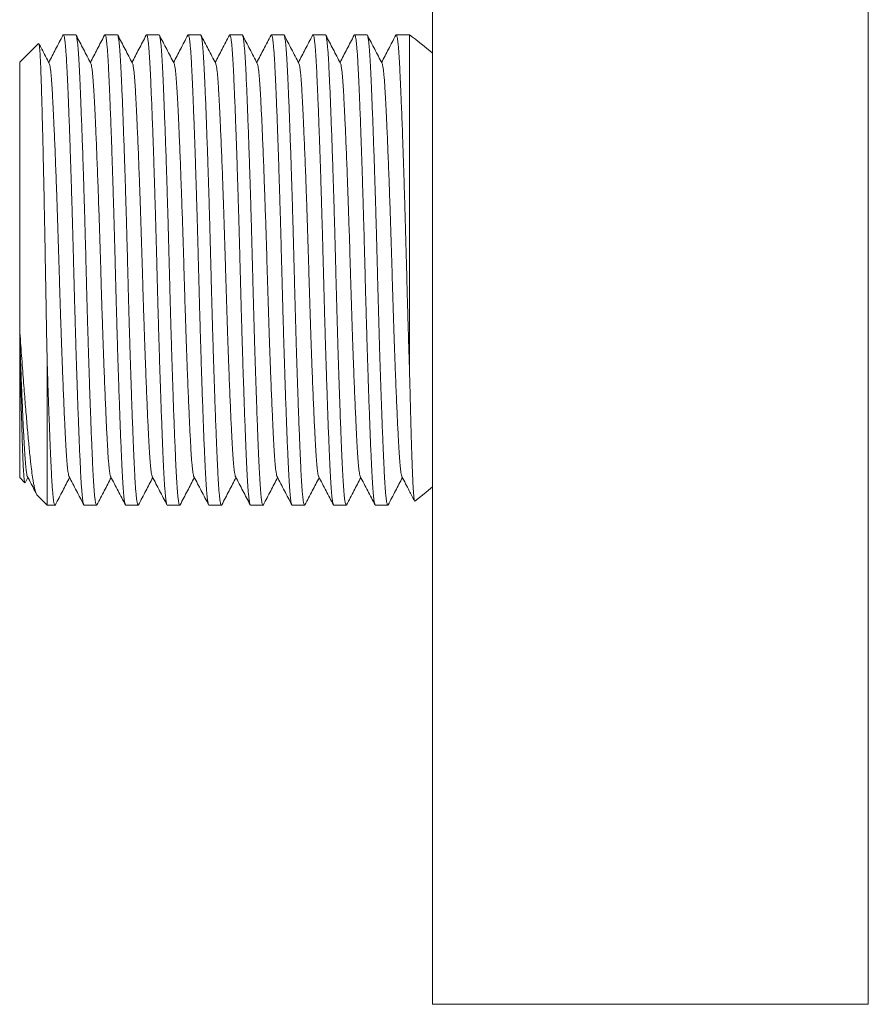
# Model space of a CAD drawing. Units: millimetres. Extents: x -255 to 588, y -273 to 501.
# Drawn here: x 350 to 387, y 65 to 108 of the extents above; entities that cross this region are included whole.
import ezdxf

# ---------------------------------------------------------------- set-up
doc = ezdxf.new("R2010")
doc.units = ezdxf.units.MM

msp = doc.modelspace()

# ---------------------------------------------------------------- linework, layer by layer
at = {"color": 7, "linetype": 'Continuous', "lineweight": 18}
for p, q in [((368.303, 65.157), (368.303, 129.157)), ((352.748, 107.407), (352.208, 107.407)), ((354.562, 107.407), (354.022, 107.407)), ((356.376, 107.407), (355.836, 107.407)), ((358.19, 107.407), (357.65, 107.407)), ((360.004, 107.407), (359.464, 107.407)), ((361.818, 107.407), (361.278, 107.407)), ((363.632, 107.407), (363.092, 107.407)), ((365.446, 107.407), (364.906, 107.407)), ((367.303, 107.407), (366.72, 107.407)), ((367.303, 107.407), (367.303, 92.663)), ((351.128, 107.032), (350.303, 106.207)), ((350.303, 106.207), (350.303, 94.581)), ((350.303, 94.581), (350.303, 94.232)), ((350.303, 94.232), (350.303, 93.875)), ((350.303, 93.875), (350.303, 88.107)), ((351.503, 93.102), (351.503, 86.907)), ((350.303, 88.107), (350.529, 87.881)), ((350.546, 87.885), (350.664, 88.112)), ((351.079, 87.331), (351.503, 86.907)), ((351.503, 86.907), (351.841, 86.907)), ((353.115, 86.907), (353.655, 86.907)), ((354.929, 86.907), (355.469, 86.907)), ((356.743, 86.907), (357.283, 86.907)), ((358.557, 86.907), (359.097, 86.907)), ((360.371, 86.907), (360.911, 86.907)), ((362.185, 86.907), (362.725, 86.907)), ((363.999, 86.907), (364.539, 86.907)), ((365.813, 86.907), (366.353, 86.907)), ((368.303, 65.157), (387.303, 65.157))]:
    msp.add_line(p, q, dxfattribs=at)
at = {"color": 8, "linetype": 'Continuous', "lineweight": 18}
msp.add_line((387.303, 65.157), (387.303, 129.157), dxfattribs=at)
at = {"color": 7, "linetype": 'Continuous', "lineweight": 18, "flags": 128}
msp.add_lwpolyline([(367.536, 87.085), (367.932, 87.398), (368.303, 87.703)], dxfattribs=at)
at = {"color": 7, "linetype": 'Continuous', "lineweight": 18}
msp.add_arc((352.089, 87.285), 25.226, 50.002, 52.9064, dxfattribs=at)
for points, knots in [([(352.191, 107.39), (352.084, 107.186), (351.878, 106.79), (351.671, 106.394), (351.571, 106.202)], [0, 0, 0, 0, 0.5156672, 1, 1, 1, 1]), ([(352.191, 107.386), (352.196, 107.396), (352.21, 107.417), (352.23, 107.386), (352.253, 107.302), (352.275, 107.16), (352.296, 106.965), (352.317, 106.72), (352.337, 106.433), (352.355, 106.112), (352.373, 105.758), (352.391, 105.362), (352.41, 104.923), (352.431, 104.432), (352.452, 103.889), (352.475, 103.294), (352.497, 102.662), (352.52, 101.998), (352.542, 101.308), (352.564, 100.611), (352.585, 99.915), (352.605, 99.224), (352.625, 98.532), (352.643, 97.843), (352.662, 97.143), (352.68, 96.429), (352.7, 95.697), (352.721, 94.963), (352.742, 94.232), (352.764, 93.511), (352.786, 92.819), (352.808, 92.161), (352.829, 91.541), (352.85, 90.95), (352.871, 90.392), (352.892, 89.861), (352.913, 89.362), (352.933, 88.901), (352.953, 88.488), (352.971, 88.121), (352.991, 87.798), (353.011, 87.524), (353.031, 87.3), (353.051, 87.126), (353.072, 87.001), (353.093, 86.921), (353.108, 86.912), (353.115, 86.907)], [0, 0, 0, 0, 0.017598, 0.041048, 0.064433, 0.087687, 0.110748, 0.133557, 0.156057, 0.176945, 0.197701, 0.218777, 0.240148, 0.26177, 0.284921, 0.308239, 0.33166, 0.355118, 0.378549, 0.401885, 0.423746, 0.445414, 0.466842, 0.487984, 0.508799, 0.530885, 0.553337, 0.576105, 0.599133, 0.622364, 0.645734, 0.667839, 0.689956, 0.712029, 0.734004, 0.755828, 0.778752, 0.801391, 0.823692, 0.845683, 0.867932, 0.890526, 0.912098, 0.933883, 0.955831, 0.977888, 1, 1, 1, 1]), ([(353.672, 86.927), (353.666, 86.918), (353.653, 86.896), (353.632, 86.927), (353.61, 87.012), (353.588, 87.154), (353.566, 87.348), (353.545, 87.594), (353.526, 87.88), (353.507, 88.202), (353.49, 88.556), (353.471, 88.951), (353.452, 89.39), (353.432, 89.881), (353.41, 90.425), (353.388, 91.019), (353.366, 91.651), (353.343, 92.315), (353.32, 93.005), (353.298, 93.702), (353.277, 94.399), (353.257, 95.089), (353.238, 95.781), (353.219, 96.471), (353.201, 97.171), (353.183, 97.885), (353.163, 98.616), (353.142, 99.351), (353.121, 100.082), (353.099, 100.803), (353.077, 101.494), (353.055, 102.152), (353.033, 102.772), (353.012, 103.363), (352.991, 103.921), (352.97, 104.452), (352.949, 104.951), (352.929, 105.413), (352.91, 105.826), (352.891, 106.193), (352.872, 106.516), (352.852, 106.789), (352.832, 107.013), (352.811, 107.187), (352.79, 107.313), (352.769, 107.392), (352.755, 107.402), (352.748, 107.407)], [0, 0, 0, 0, 0.017804, 0.04125, 0.06463, 0.087879, 0.110935, 0.133739, 0.156235, 0.177118, 0.19787, 0.218941, 0.240308, 0.261925, 0.285071, 0.308384, 0.3318, 0.355254, 0.378679, 0.402011, 0.423867, 0.445531, 0.466954, 0.488092, 0.508902, 0.530984, 0.553431, 0.576194, 0.599218, 0.622443, 0.645808, 0.667909, 0.690021, 0.71209, 0.73406, 0.755879, 0.778798, 0.801433, 0.823729, 0.845716, 0.86796, 0.890549, 0.912117, 0.933897, 0.95584, 0.977892, 1, 1, 1, 1]), ([(353.404, 106.164), (353.298, 106.369), (353.085, 106.777), (352.872, 107.186), (352.765, 107.39)], [0, 0, 0, 0, 0.499957, 1, 1, 1, 1]), ([(354.005, 107.39), (353.898, 107.186), (353.692, 106.79), (353.485, 106.394), (353.385, 106.202)], [0, 0, 0, 0, 0.5156672, 1, 1, 1, 1]), ([(354.005, 107.386), (354.01, 107.396), (354.024, 107.417), (354.044, 107.386), (354.067, 107.302), (354.089, 107.16), (354.11, 106.965), (354.131, 106.72), (354.151, 106.433), (354.169, 106.112), (354.187, 105.758), (354.205, 105.362), (354.224, 104.923), (354.245, 104.432), (354.266, 103.889), (354.289, 103.294), (354.311, 102.662), (354.334, 101.998), (354.356, 101.308), (354.378, 100.611), (354.399, 99.915), (354.419, 99.224), (354.439, 98.532), (354.457, 97.843), (354.476, 97.143), (354.494, 96.429), (354.514, 95.697), (354.535, 94.963), (354.556, 94.232), (354.578, 93.511), (354.6, 92.819), (354.622, 92.161), (354.643, 91.541), (354.664, 90.95), (354.685, 90.392), (354.706, 89.861), (354.727, 89.362), (354.747, 88.901), (354.767, 88.488), (354.785, 88.121), (354.805, 87.798), (354.825, 87.524), (354.845, 87.3), (354.865, 87.126), (354.886, 87.001), (354.907, 86.921), (354.922, 86.912), (354.929, 86.907)], [0, 0, 0, 0, 0.017598, 0.041048, 0.064433, 0.087687, 0.110748, 0.133557, 0.156057, 0.176945, 0.197701, 0.218777, 0.240148, 0.26177, 0.284921, 0.308239, 0.33166, 0.355118, 0.378549, 0.401885, 0.423746, 0.445414, 0.466842, 0.487984, 0.508799, 0.530885, 0.553337, 0.576105, 0.599133, 0.622364, 0.645734, 0.667839, 0.689956, 0.712029, 0.734004, 0.755828, 0.778752, 0.801391, 0.823692, 0.845683, 0.867932, 0.890526, 0.912098, 0.933883, 0.955831, 0.977888, 1, 1, 1, 1]), ([(355.486, 86.927), (355.48, 86.918), (355.467, 86.896), (355.446, 86.927), (355.424, 87.012), (355.402, 87.154), (355.38, 87.348), (355.359, 87.594), (355.34, 87.88), (355.321, 88.202), (355.304, 88.556), (355.285, 88.951), (355.266, 89.39), (355.246, 89.881), (355.224, 90.425), (355.202, 91.019), (355.18, 91.651), (355.157, 92.315), (355.134, 93.005), (355.112, 93.702), (355.091, 94.399), (355.071, 95.089), (355.052, 95.781), (355.033, 96.471), (355.015, 97.171), (354.997, 97.885), (354.977, 98.616), (354.956, 99.351), (354.935, 100.082), (354.913, 100.803), (354.891, 101.494), (354.869, 102.152), (354.847, 102.772), (354.826, 103.363), (354.805, 103.921), (354.784, 104.452), (354.763, 104.951), (354.743, 105.413), (354.724, 105.826), (354.705, 106.193), (354.686, 106.516), (354.666, 106.789), (354.646, 107.013), (354.625, 107.187), (354.604, 107.313), (354.583, 107.392), (354.569, 107.402), (354.562, 107.407)], [0, 0, 0, 0, 0.017804, 0.04125, 0.06463, 0.087879, 0.110935, 0.133739, 0.156235, 0.177118, 0.19787, 0.218941, 0.240308, 0.261925, 0.285071, 0.308384, 0.3318, 0.355254, 0.378679, 0.402011, 0.423867, 0.445531, 0.466954, 0.488092, 0.508902, 0.530984, 0.553431, 0.576194, 0.599218, 0.622443, 0.645808, 0.667909, 0.690021, 0.71209, 0.73406, 0.755879, 0.778798, 0.801433, 0.823729, 0.845716, 0.86796, 0.890549, 0.912117, 0.933897, 0.95584, 0.977892, 1, 1, 1, 1]), ([(355.218, 106.164), (355.112, 106.369), (354.899, 106.777), (354.686, 107.186), (354.579, 107.39)], [0, 0, 0, 0, 0.499957, 1, 1, 1, 1]), ([(355.819, 107.39), (355.712, 107.186), (355.506, 106.79), (355.299, 106.394), (355.199, 106.202)], [0, 0, 0, 0, 0.5156672, 1, 1, 1, 1]), ([(355.819, 107.386), (355.824, 107.396), (355.838, 107.417), (355.858, 107.386), (355.881, 107.302), (355.903, 107.16), (355.924, 106.965), (355.945, 106.72), (355.965, 106.433), (355.983, 106.112), (356.001, 105.758), (356.019, 105.362), (356.038, 104.923), (356.059, 104.432), (356.08, 103.889), (356.103, 103.294), (356.125, 102.662), (356.148, 101.998), (356.17, 101.308), (356.192, 100.611), (356.213, 99.915), (356.233, 99.224), (356.253, 98.532), (356.271, 97.843), (356.29, 97.143), (356.308, 96.429), (356.328, 95.697), (356.349, 94.963), (356.37, 94.232), (356.392, 93.511), (356.414, 92.819), (356.436, 92.161), (356.457, 91.541), (356.478, 90.95), (356.499, 90.392), (356.52, 89.861), (356.541, 89.362), (356.561, 88.901), (356.581, 88.488), (356.599, 88.121), (356.619, 87.798), (356.639, 87.524), (356.659, 87.3), (356.679, 87.126), (356.7, 87.001), (356.721, 86.921), (356.736, 86.912), (356.743, 86.907)], [0, 0, 0, 0, 0.017598, 0.041048, 0.064433, 0.087687, 0.110748, 0.133557, 0.156057, 0.176945, 0.197701, 0.218777, 0.240148, 0.26177, 0.284921, 0.308239, 0.33166, 0.355118, 0.378549, 0.401885, 0.423746, 0.445414, 0.466842, 0.487984, 0.508799, 0.530885, 0.553337, 0.576105, 0.599133, 0.622364, 0.645734, 0.667839, 0.689956, 0.712029, 0.734004, 0.755828, 0.778752, 0.801391, 0.823692, 0.845683, 0.867932, 0.890526, 0.912098, 0.933883, 0.955831, 0.977888, 1, 1, 1, 1]), ([(357.3, 86.927), (357.294, 86.918), (357.281, 86.896), (357.26, 86.927), (357.238, 87.012), (357.216, 87.154), (357.194, 87.348), (357.173, 87.594), (357.154, 87.88), (357.135, 88.202), (357.118, 88.556), (357.099, 88.951), (357.08, 89.39), (357.06, 89.881), (357.038, 90.425), (357.016, 91.019), (356.994, 91.651), (356.971, 92.315), (356.948, 93.005), (356.926, 93.702), (356.905, 94.399), (356.885, 95.089), (356.866, 95.781), (356.847, 96.471), (356.829, 97.171), (356.811, 97.885), (356.791, 98.616), (356.77, 99.351), (356.749, 100.082), (356.727, 100.803), (356.705, 101.494), (356.683, 102.152), (356.661, 102.772), (356.64, 103.363), (356.619, 103.921), (356.598, 104.452), (356.577, 104.951), (356.557, 105.413), (356.538, 105.826), (356.519, 106.193), (356.5, 106.516), (356.48, 106.789), (356.46, 107.013), (356.439, 107.187), (356.418, 107.313), (356.397, 107.392), (356.383, 107.402), (356.376, 107.407)], [0, 0, 0, 0, 0.017804, 0.04125, 0.06463, 0.087879, 0.110935, 0.133739, 0.156235, 0.177118, 0.19787, 0.218941, 0.240308, 0.261925, 0.285071, 0.308384, 0.3318, 0.355254, 0.378679, 0.402011, 0.423867, 0.445531, 0.466954, 0.488092, 0.508902, 0.530984, 0.553431, 0.576194, 0.599218, 0.622443, 0.645808, 0.667909, 0.690021, 0.71209, 0.73406, 0.755879, 0.778798, 0.801433, 0.823729, 0.845716, 0.86796, 0.890549, 0.912117, 0.933897, 0.95584, 0.977892, 1, 1, 1, 1]), ([(357.032, 106.164), (356.926, 106.369), (356.713, 106.777), (356.5, 107.186), (356.393, 107.39)], [0, 0, 0, 0, 0.499957, 1, 1, 1, 1]), ([(357.633, 107.39), (357.526, 107.186), (357.32, 106.79), (357.113, 106.394), (357.013, 106.202)], [0, 0, 0, 0, 0.5156672, 1, 1, 1, 1]), ([(357.633, 107.386), (357.638, 107.396), (357.652, 107.417), (357.672, 107.386), (357.695, 107.302), (357.717, 107.16), (357.738, 106.965), (357.759, 106.72), (357.779, 106.433), (357.797, 106.112), (357.815, 105.758), (357.833, 105.362), (357.852, 104.923), (357.873, 104.432), (357.894, 103.889), (357.917, 103.294), (357.939, 102.662), (357.962, 101.998), (357.984, 101.308), (358.006, 100.611), (358.027, 99.915), (358.047, 99.224), (358.067, 98.532), (358.085, 97.843), (358.104, 97.143), (358.122, 96.429), (358.142, 95.697), (358.163, 94.963), (358.184, 94.232), (358.206, 93.511), (358.228, 92.819), (358.25, 92.161), (358.271, 91.541), (358.292, 90.95), (358.313, 90.392), (358.334, 89.861), (358.355, 89.362), (358.375, 88.901), (358.395, 88.488), (358.413, 88.121), (358.433, 87.798), (358.453, 87.524), (358.473, 87.3), (358.493, 87.126), (358.514, 87.001), (358.535, 86.921), (358.55, 86.912), (358.557, 86.907)], [0, 0, 0, 0, 0.017598, 0.041048, 0.064433, 0.087687, 0.110748, 0.133557, 0.156057, 0.176945, 0.197701, 0.218777, 0.240148, 0.26177, 0.284921, 0.308239, 0.33166, 0.355118, 0.378549, 0.401885, 0.423746, 0.445414, 0.466842, 0.487984, 0.508799, 0.530885, 0.553337, 0.576105, 0.599133, 0.622364, 0.645734, 0.667839, 0.689956, 0.712029, 0.734004, 0.755828, 0.778752, 0.801391, 0.823692, 0.845683, 0.867932, 0.890526, 0.912098, 0.933883, 0.955831, 0.977888, 1, 1, 1, 1]), ([(359.114, 86.927), (359.108, 86.918), (359.095, 86.896), (359.074, 86.927), (359.052, 87.012), (359.03, 87.154), (359.008, 87.348), (358.987, 87.594), (358.968, 87.88), (358.949, 88.202), (358.932, 88.556), (358.913, 88.951), (358.894, 89.39), (358.874, 89.881), (358.852, 90.425), (358.83, 91.019), (358.808, 91.651), (358.785, 92.315), (358.762, 93.005), (358.74, 93.702), (358.719, 94.399), (358.699, 95.089), (358.68, 95.781), (358.661, 96.471), (358.643, 97.171), (358.625, 97.885), (358.605, 98.616), (358.584, 99.351), (358.563, 100.082), (358.541, 100.803), (358.519, 101.494), (358.497, 102.152), (358.475, 102.772), (358.454, 103.363), (358.433, 103.921), (358.412, 104.452), (358.391, 104.951), (358.371, 105.413), (358.352, 105.826), (358.333, 106.193), (358.314, 106.516), (358.294, 106.789), (358.274, 107.013), (358.253, 107.187), (358.232, 107.313), (358.211, 107.392), (358.197, 107.402), (358.19, 107.407)], [0, 0, 0, 0, 0.017804, 0.04125, 0.06463, 0.087879, 0.110935, 0.133739, 0.156235, 0.177118, 0.19787, 0.218941, 0.240308, 0.261925, 0.285071, 0.308384, 0.3318, 0.355254, 0.378679, 0.402011, 0.423867, 0.445531, 0.466954, 0.488092, 0.508902, 0.530984, 0.553431, 0.576194, 0.599218, 0.622443, 0.645808, 0.667909, 0.690021, 0.71209, 0.73406, 0.755879, 0.778798, 0.801433, 0.823729, 0.845716, 0.86796, 0.890549, 0.912117, 0.933897, 0.95584, 0.977892, 1, 1, 1, 1]), ([(358.846, 106.164), (358.74, 106.369), (358.527, 106.777), (358.314, 107.186), (358.207, 107.39)], [0, 0, 0, 0, 0.499957, 1, 1, 1, 1]), ([(359.447, 107.39), (359.34, 107.186), (359.134, 106.79), (358.927, 106.394), (358.827, 106.202)], [0, 0, 0, 0, 0.5156672, 1, 1, 1, 1]), ([(359.447, 107.386), (359.452, 107.396), (359.466, 107.417), (359.486, 107.386), (359.509, 107.302), (359.531, 107.16), (359.552, 106.965), (359.573, 106.72), (359.593, 106.433), (359.611, 106.112), (359.629, 105.758), (359.647, 105.362), (359.666, 104.923), (359.687, 104.432), (359.708, 103.889), (359.731, 103.294), (359.753, 102.662), (359.776, 101.998), (359.798, 101.308), (359.82, 100.611), (359.841, 99.915), (359.861, 99.224), (359.881, 98.532), (359.899, 97.843), (359.918, 97.143), (359.936, 96.429), (359.956, 95.697), (359.977, 94.963), (359.998, 94.232), (360.02, 93.511), (360.042, 92.819), (360.064, 92.161), (360.085, 91.541), (360.106, 90.95), (360.127, 90.392), (360.148, 89.861), (360.169, 89.362), (360.189, 88.901), (360.209, 88.488), (360.227, 88.121), (360.247, 87.798), (360.267, 87.524), (360.287, 87.3), (360.307, 87.126), (360.328, 87.001), (360.349, 86.921), (360.364, 86.912), (360.371, 86.907)], [0, 0, 0, 0, 0.017598, 0.041048, 0.064433, 0.087687, 0.110748, 0.133557, 0.156057, 0.176945, 0.197701, 0.218777, 0.240148, 0.26177, 0.284921, 0.308239, 0.33166, 0.355118, 0.378549, 0.401885, 0.423746, 0.445414, 0.466842, 0.487984, 0.508799, 0.530885, 0.553337, 0.576105, 0.599133, 0.622364, 0.645734, 0.667839, 0.689956, 0.712029, 0.734004, 0.755828, 0.778752, 0.801391, 0.823692, 0.845683, 0.867932, 0.890526, 0.912098, 0.933883, 0.955831, 0.977888, 1, 1, 1, 1]), ([(360.928, 86.927), (360.922, 86.918), (360.909, 86.896), (360.888, 86.927), (360.866, 87.012), (360.844, 87.154), (360.822, 87.348), (360.801, 87.594), (360.782, 87.88), (360.763, 88.202), (360.746, 88.556), (360.727, 88.951), (360.708, 89.39), (360.688, 89.881), (360.666, 90.425), (360.644, 91.019), (360.622, 91.651), (360.599, 92.315), (360.576, 93.005), (360.554, 93.702), (360.533, 94.399), (360.513, 95.089), (360.494, 95.781), (360.475, 96.471), (360.457, 97.171), (360.439, 97.885), (360.419, 98.616), (360.398, 99.351), (360.377, 100.082), (360.355, 100.803), (360.333, 101.494), (360.311, 102.152), (360.289, 102.772), (360.268, 103.363), (360.247, 103.921), (360.226, 104.452), (360.205, 104.951), (360.185, 105.413), (360.166, 105.826), (360.147, 106.193), (360.128, 106.516), (360.108, 106.789), (360.088, 107.013), (360.067, 107.187), (360.046, 107.313), (360.025, 107.392), (360.011, 107.402), (360.004, 107.407)], [0, 0, 0, 0, 0.017804, 0.04125, 0.06463, 0.087879, 0.110935, 0.133739, 0.156235, 0.177118, 0.19787, 0.218941, 0.240308, 0.261925, 0.285071, 0.308384, 0.3318, 0.355254, 0.378679, 0.402011, 0.423867, 0.445531, 0.466954, 0.488092, 0.508902, 0.530984, 0.553431, 0.576194, 0.599218, 0.622443, 0.645808, 0.667909, 0.690021, 0.71209, 0.73406, 0.755879, 0.778798, 0.801433, 0.823729, 0.845716, 0.86796, 0.890549, 0.912117, 0.933897, 0.95584, 0.977892, 1, 1, 1, 1]), ([(360.66, 106.164), (360.554, 106.369), (360.341, 106.777), (360.128, 107.186), (360.021, 107.39)], [0, 0, 0, 0, 0.499957, 1, 1, 1, 1]), ([(361.261, 107.39), (361.154, 107.186), (360.948, 106.79), (360.741, 106.394), (360.641, 106.202)], [0, 0, 0, 0, 0.5156672, 1, 1, 1, 1]), ([(361.261, 107.386), (361.266, 107.396), (361.28, 107.417), (361.3, 107.386), (361.323, 107.302), (361.345, 107.16), (361.366, 106.965), (361.387, 106.72), (361.407, 106.433), (361.425, 106.112), (361.443, 105.758), (361.461, 105.362), (361.48, 104.923), (361.501, 104.432), (361.522, 103.889), (361.545, 103.294), (361.567, 102.662), (361.59, 101.998), (361.612, 101.308), (361.634, 100.611), (361.655, 99.915), (361.675, 99.224), (361.695, 98.532), (361.713, 97.843), (361.732, 97.143), (361.75, 96.429), (361.77, 95.697), (361.791, 94.963), (361.812, 94.232), (361.834, 93.511), (361.856, 92.819), (361.878, 92.161), (361.899, 91.541), (361.92, 90.95), (361.941, 90.392), (361.962, 89.861), (361.983, 89.362), (362.003, 88.901), (362.023, 88.488), (362.041, 88.121), (362.061, 87.798), (362.081, 87.524), (362.101, 87.3), (362.121, 87.126), (362.142, 87.001), (362.163, 86.921), (362.178, 86.912), (362.185, 86.907)], [0, 0, 0, 0, 0.017598, 0.041048, 0.064433, 0.087687, 0.110748, 0.133557, 0.156057, 0.176945, 0.197701, 0.218777, 0.240148, 0.26177, 0.284921, 0.308239, 0.33166, 0.355118, 0.378549, 0.401885, 0.423746, 0.445414, 0.466842, 0.487984, 0.508799, 0.530885, 0.553337, 0.576105, 0.599133, 0.622364, 0.645734, 0.667839, 0.689956, 0.712029, 0.734004, 0.755828, 0.778752, 0.801391, 0.823692, 0.845683, 0.867932, 0.890526, 0.912098, 0.933883, 0.955831, 0.977888, 1, 1, 1, 1]), ([(362.742, 86.927), (362.736, 86.918), (362.723, 86.896), (362.702, 86.927), (362.68, 87.012), (362.658, 87.154), (362.636, 87.348), (362.615, 87.594), (362.596, 87.88), (362.577, 88.202), (362.56, 88.556), (362.541, 88.951), (362.522, 89.39), (362.502, 89.881), (362.48, 90.425), (362.458, 91.019), (362.435, 91.651), (362.413, 92.315), (362.39, 93.005), (362.368, 93.702), (362.347, 94.399), (362.327, 95.089), (362.308, 95.781), (362.289, 96.471), (362.271, 97.171), (362.253, 97.885), (362.233, 98.616), (362.212, 99.351), (362.191, 100.082), (362.169, 100.803), (362.147, 101.494), (362.125, 102.152), (362.103, 102.772), (362.082, 103.363), (362.061, 103.921), (362.04, 104.452), (362.019, 104.951), (361.999, 105.413), (361.98, 105.826), (361.961, 106.193), (361.942, 106.516), (361.922, 106.789), (361.902, 107.013), (361.881, 107.187), (361.86, 107.313), (361.839, 107.392), (361.825, 107.402), (361.818, 107.407)], [0, 0, 0, 0, 0.017804, 0.04125, 0.06463, 0.087879, 0.110935, 0.133739, 0.156235, 0.177118, 0.19787, 0.218941, 0.240308, 0.261925, 0.285071, 0.308384, 0.3318, 0.355254, 0.378679, 0.402011, 0.423867, 0.445531, 0.466954, 0.488092, 0.508902, 0.530984, 0.553431, 0.576194, 0.599218, 0.622443, 0.645808, 0.667909, 0.690021, 0.71209, 0.73406, 0.755879, 0.778798, 0.801433, 0.823729, 0.845716, 0.86796, 0.890549, 0.912117, 0.933897, 0.95584, 0.977892, 1, 1, 1, 1]), ([(362.474, 106.164), (362.368, 106.369), (362.155, 106.777), (361.942, 107.186), (361.835, 107.39)], [0, 0, 0, 0, 0.499957, 1, 1, 1, 1]), ([(363.075, 107.39), (362.968, 107.186), (362.762, 106.79), (362.555, 106.394), (362.455, 106.202)], [0, 0, 0, 0, 0.515667, 1, 1, 1, 1]), ([(363.075, 107.386), (363.08, 107.396), (363.094, 107.417), (363.114, 107.386), (363.137, 107.302), (363.159, 107.16), (363.18, 106.965), (363.201, 106.72), (363.221, 106.433), (363.239, 106.112), (363.257, 105.758), (363.275, 105.362), (363.294, 104.923), (363.315, 104.432), (363.336, 103.889), (363.359, 103.294), (363.381, 102.662), (363.404, 101.998), (363.426, 101.308), (363.448, 100.611), (363.469, 99.915), (363.489, 99.224), (363.509, 98.532), (363.527, 97.843), (363.546, 97.143), (363.564, 96.429), (363.584, 95.697), (363.605, 94.963), (363.626, 94.232), (363.648, 93.511), (363.67, 92.819), (363.692, 92.161), (363.713, 91.541), (363.734, 90.95), (363.755, 90.392), (363.776, 89.861), (363.797, 89.362), (363.817, 88.901), (363.837, 88.488), (363.855, 88.121), (363.875, 87.798), (363.895, 87.524), (363.915, 87.3), (363.935, 87.126), (363.956, 87.001), (363.977, 86.921), (363.992, 86.912), (363.999, 86.907)], [0, 0, 0, 0, 0.017598, 0.041048, 0.064433, 0.087687, 0.110748, 0.133557, 0.156057, 0.176945, 0.197701, 0.218777, 0.240148, 0.26177, 0.284921, 0.308239, 0.33166, 0.355118, 0.378549, 0.401885, 0.423746, 0.445414, 0.466842, 0.487984, 0.508799, 0.530885, 0.553337, 0.576105, 0.599133, 0.622364, 0.645734, 0.667839, 0.689956, 0.712029, 0.734004, 0.755828, 0.778752, 0.801391, 0.823692, 0.845683, 0.867932, 0.890526, 0.912098, 0.933883, 0.955831, 0.977888, 1, 1, 1, 1]), ([(364.556, 86.927), (364.55, 86.918), (364.537, 86.896), (364.516, 86.927), (364.494, 87.012), (364.472, 87.154), (364.45, 87.348), (364.429, 87.594), (364.41, 87.88), (364.391, 88.202), (364.374, 88.556), (364.355, 88.951), (364.336, 89.39), (364.316, 89.881), (364.294, 90.425), (364.272, 91.019), (364.25, 91.651), (364.227, 92.315), (364.204, 93.005), (364.182, 93.702), (364.161, 94.399), (364.141, 95.089), (364.122, 95.781), (364.103, 96.471), (364.085, 97.171), (364.067, 97.885), (364.047, 98.616), (364.026, 99.351), (364.005, 100.082), (363.983, 100.803), (363.961, 101.494), (363.939, 102.152), (363.917, 102.772), (363.896, 103.363), (363.875, 103.921), (363.854, 104.452), (363.833, 104.951), (363.813, 105.413), (363.794, 105.826), (363.775, 106.193), (363.756, 106.516), (363.736, 106.789), (363.716, 107.013), (363.695, 107.187), (363.674, 107.313), (363.653, 107.392), (363.639, 107.402), (363.632, 107.407)], [0, 0, 0, 0, 0.017804, 0.04125, 0.06463, 0.087879, 0.110935, 0.133739, 0.156235, 0.177118, 0.19787, 0.218941, 0.240308, 0.261925, 0.285071, 0.308384, 0.3318, 0.355254, 0.378679, 0.402011, 0.423867, 0.445531, 0.466954, 0.488092, 0.508902, 0.530984, 0.553431, 0.576194, 0.599218, 0.622443, 0.645808, 0.667909, 0.690021, 0.71209, 0.73406, 0.755879, 0.778798, 0.801433, 0.823729, 0.845716, 0.86796, 0.890549, 0.912117, 0.933897, 0.95584, 0.977892, 1, 1, 1, 1]), ([(364.288, 106.164), (364.182, 106.369), (363.969, 106.777), (363.756, 107.186), (363.649, 107.39)], [0, 0, 0, 0, 0.499957, 1, 1, 1, 1]), ([(364.889, 107.39), (364.782, 107.186), (364.576, 106.79), (364.369, 106.394), (364.269, 106.202)], [0, 0, 0, 0, 0.515667, 1, 1, 1, 1]), ([(364.889, 107.386), (364.894, 107.396), (364.908, 107.417), (364.928, 107.386), (364.951, 107.302), (364.973, 107.16), (364.994, 106.965), (365.015, 106.72), (365.035, 106.433), (365.053, 106.112), (365.071, 105.758), (365.089, 105.362), (365.108, 104.923), (365.129, 104.432), (365.15, 103.889), (365.173, 103.294), (365.195, 102.662), (365.218, 101.998), (365.24, 101.308), (365.262, 100.611), (365.283, 99.915), (365.303, 99.224), (365.323, 98.532), (365.341, 97.843), (365.36, 97.143), (365.378, 96.429), (365.398, 95.697), (365.419, 94.963), (365.44, 94.232), (365.462, 93.511), (365.484, 92.819), (365.506, 92.161), (365.527, 91.541), (365.548, 90.95), (365.569, 90.392), (365.59, 89.861), (365.611, 89.362), (365.631, 88.901), (365.651, 88.488), (365.669, 88.121), (365.689, 87.798), (365.709, 87.524), (365.729, 87.3), (365.749, 87.126), (365.77, 87.001), (365.791, 86.921), (365.806, 86.912), (365.813, 86.907)], [0, 0, 0, 0, 0.017598, 0.041048, 0.064433, 0.087687, 0.110748, 0.133557, 0.156057, 0.176945, 0.197701, 0.218777, 0.240148, 0.26177, 0.284921, 0.308239, 0.33166, 0.355118, 0.378549, 0.401885, 0.423746, 0.445414, 0.466842, 0.487984, 0.508799, 0.530885, 0.553337, 0.576105, 0.599133, 0.622364, 0.645734, 0.667839, 0.689956, 0.712029, 0.734004, 0.755828, 0.778752, 0.801391, 0.823692, 0.845683, 0.867932, 0.890526, 0.912098, 0.933883, 0.955831, 0.977888, 1, 1, 1, 1]), ([(366.37, 86.927), (366.364, 86.918), (366.351, 86.896), (366.33, 86.927), (366.308, 87.012), (366.286, 87.154), (366.264, 87.348), (366.243, 87.594), (366.224, 87.88), (366.205, 88.202), (366.188, 88.556), (366.169, 88.951), (366.15, 89.39), (366.13, 89.881), (366.108, 90.425), (366.086, 91.019), (366.064, 91.651), (366.041, 92.315), (366.018, 93.005), (365.996, 93.702), (365.975, 94.399), (365.955, 95.089), (365.936, 95.781), (365.917, 96.471), (365.899, 97.171), (365.881, 97.885), (365.861, 98.616), (365.84, 99.351), (365.819, 100.082), (365.797, 100.803), (365.775, 101.494), (365.753, 102.152), (365.731, 102.772), (365.71, 103.363), (365.689, 103.921), (365.668, 104.452), (365.647, 104.951), (365.627, 105.413), (365.608, 105.826), (365.589, 106.193), (365.57, 106.516), (365.55, 106.789), (365.53, 107.013), (365.509, 107.187), (365.488, 107.313), (365.467, 107.392), (365.453, 107.402), (365.446, 107.407)], [0, 0, 0, 0, 0.017804, 0.04125, 0.06463, 0.087879, 0.110935, 0.133739, 0.156235, 0.177118, 0.19787, 0.218941, 0.240308, 0.261925, 0.285071, 0.308384, 0.3318, 0.355254, 0.378679, 0.402011, 0.423867, 0.445531, 0.466954, 0.488092, 0.508902, 0.530984, 0.553431, 0.576194, 0.599218, 0.622443, 0.645808, 0.667909, 0.690021, 0.71209, 0.73406, 0.755879, 0.778798, 0.801433, 0.823729, 0.845716, 0.86796, 0.890549, 0.912117, 0.933897, 0.95584, 0.977892, 1, 1, 1, 1]), ([(366.102, 106.164), (365.996, 106.369), (365.783, 106.777), (365.57, 107.186), (365.463, 107.39)], [0, 0, 0, 0, 0.499957, 1, 1, 1, 1]), ([(366.703, 107.39), (366.596, 107.186), (366.39, 106.79), (366.183, 106.394), (366.083, 106.202)], [0, 0, 0, 0, 0.515667, 1, 1, 1, 1]), ([(366.703, 107.386), (366.708, 107.396), (366.722, 107.417), (366.742, 107.386), (366.765, 107.302), (366.787, 107.16), (366.808, 106.965), (366.829, 106.72), (366.849, 106.433), (366.867, 106.112), (366.885, 105.758), (366.903, 105.362), (366.922, 104.923), (366.943, 104.432), (366.964, 103.889), (366.987, 103.294), (367.009, 102.662), (367.032, 101.998), (367.054, 101.308), (367.076, 100.611), (367.097, 99.915), (367.117, 99.224), (367.137, 98.532), (367.155, 97.843), (367.174, 97.143), (367.192, 96.429), (367.212, 95.697), (367.233, 94.963), (367.254, 94.232), (367.276, 93.511), (367.293, 92.991), (367.302, 92.712), (367.303, 92.663)], [0, 0, 0, 0, 0.027044, 0.063083, 0.09902, 0.134756, 0.170196, 0.205248, 0.239826, 0.271925, 0.303824, 0.336213, 0.369056, 0.402283, 0.437862, 0.473696, 0.509689, 0.54574, 0.581747, 0.617611, 0.651205, 0.684505, 0.717435, 0.749926, 0.781913, 0.815856, 0.85036, 0.885349, 0.920738, 0.956438, 0.992353, 1, 1, 1, 1]), ([(351.59, 106.164), (351.484, 106.369), (351.334, 106.656), (351.184, 106.943), (351.141, 107.026)], [0, 0, 0, 0, 0.711026, 1, 1, 1, 1]), ([(351.141, 107.026), (351.141, 107.026), (351.146, 107.023), (351.157, 106.966), (351.172, 106.849), (351.184, 106.696), (351.195, 106.533), (351.206, 106.342), (351.216, 106.123), (351.225, 105.879), (351.235, 105.606), (351.245, 105.304), (351.255, 104.973), (351.267, 104.561), (351.282, 104.054), (351.296, 103.501), (351.309, 102.985), (351.32, 102.517), (351.331, 102.035), (351.342, 101.541), (351.353, 101.035), (351.364, 100.513), (351.375, 99.974), (351.386, 99.421), (351.397, 98.849), (351.408, 98.261), (351.418, 97.658), (351.429, 97.046), (351.44, 96.427), (351.451, 95.804), (351.462, 95.212), (351.472, 94.655), (351.482, 94.13), (351.493, 93.611), (351.5, 93.271), (351.503, 93.102)], [0, 0, 0, 0, 0.001088, 0.043578, 0.086068, 0.115214, 0.144385, 0.173531, 0.201854, 0.230199, 0.258523, 0.28765, 0.3168, 0.345926, 0.388937, 0.431947, 0.461438, 0.490952, 0.520442, 0.549336, 0.578252, 0.607146, 0.636879, 0.666636, 0.696369, 0.727688, 0.759035, 0.790353, 0.822731, 0.855138, 0.887515, 0.915479, 0.943442, 0.971721, 1, 1, 1, 1]), ([(351.59, 106.161), (351.591, 106.16), (351.6, 106.152), (351.616, 106.088), (351.638, 105.967), (351.66, 105.794), (351.68, 105.578), (351.7, 105.326), (351.718, 105.043), (351.736, 104.731), (351.754, 104.383), (351.774, 103.996), (351.794, 103.564), (351.815, 103.085), (351.838, 102.561), (351.86, 102.005), (351.883, 101.421), (351.905, 100.813), (351.927, 100.199), (351.948, 99.585), (351.968, 98.978), (351.988, 98.368), (352.007, 97.761), (352.026, 97.115), (352.046, 96.425), (352.069, 95.691), (352.093, 94.955), (352.116, 94.25), (352.14, 93.583), (352.163, 92.956), (352.187, 92.354), (352.21, 91.781), (352.233, 91.241), (352.255, 90.745), (352.276, 90.292), (352.297, 89.886), (352.316, 89.522), (352.335, 89.199), (352.354, 88.915), (352.374, 88.674), (352.394, 88.477), (352.414, 88.323), (352.435, 88.215), (352.45, 88.159), (352.458, 88.151), (352.458, 88.151)], [0, 0, 0, 0, 0.003534, 0.028352, 0.053033, 0.077507, 0.101714, 0.125594, 0.147761, 0.16979, 0.192158, 0.214839, 0.237786, 0.262357, 0.287105, 0.311962, 0.336859, 0.361726, 0.386494, 0.409695, 0.432692, 0.455433, 0.477871, 0.499962, 0.52668, 0.553893, 0.58152, 0.609472, 0.634878, 0.660399, 0.68596, 0.711484, 0.736897, 0.762125, 0.786455, 0.810481, 0.834149, 0.857489, 0.881101, 0.90508, 0.927975, 0.951096, 0.974389, 0.997799, 1, 1, 1, 1]), ([(353.404, 106.161), (353.405, 106.16), (353.414, 106.152), (353.43, 106.088), (353.452, 105.967), (353.474, 105.794), (353.494, 105.578), (353.514, 105.326), (353.532, 105.043), (353.55, 104.731), (353.568, 104.383), (353.588, 103.996), (353.608, 103.564), (353.629, 103.085), (353.652, 102.561), (353.674, 102.005), (353.697, 101.421), (353.719, 100.813), (353.741, 100.199), (353.762, 99.585), (353.782, 98.978), (353.802, 98.368), (353.821, 97.761), (353.84, 97.115), (353.86, 96.425), (353.883, 95.691), (353.907, 94.955), (353.93, 94.25), (353.954, 93.583), (353.977, 92.956), (354.001, 92.354), (354.024, 91.781), (354.047, 91.241), (354.069, 90.745), (354.09, 90.292), (354.111, 89.886), (354.13, 89.522), (354.149, 89.199), (354.168, 88.915), (354.188, 88.674), (354.208, 88.477), (354.228, 88.323), (354.249, 88.215), (354.264, 88.159), (354.272, 88.151), (354.272, 88.151)], [0, 0, 0, 0, 0.003534, 0.028352, 0.053033, 0.077507, 0.101714, 0.125594, 0.147761, 0.16979, 0.192158, 0.214839, 0.237786, 0.262357, 0.287105, 0.311962, 0.336859, 0.361726, 0.386494, 0.409695, 0.432692, 0.455433, 0.477871, 0.499962, 0.52668, 0.553893, 0.58152, 0.609472, 0.634878, 0.660399, 0.68596, 0.711484, 0.736897, 0.762125, 0.786455, 0.810481, 0.834149, 0.857489, 0.881101, 0.90508, 0.927975, 0.951096, 0.974389, 0.997799, 1, 1, 1, 1]), ([(355.218, 106.161), (355.219, 106.16), (355.228, 106.152), (355.244, 106.088), (355.266, 105.967), (355.288, 105.794), (355.308, 105.578), (355.328, 105.326), (355.346, 105.043), (355.364, 104.731), (355.382, 104.383), (355.402, 103.996), (355.422, 103.564), (355.443, 103.085), (355.466, 102.561), (355.488, 102.005), (355.511, 101.421), (355.533, 100.813), (355.555, 100.199), (355.576, 99.585), (355.596, 98.978), (355.616, 98.368), (355.635, 97.761), (355.654, 97.115), (355.674, 96.425), (355.697, 95.691), (355.721, 94.955), (355.744, 94.25), (355.768, 93.583), (355.791, 92.956), (355.815, 92.354), (355.838, 91.781), (355.861, 91.241), (355.883, 90.745), (355.904, 90.292), (355.925, 89.886), (355.944, 89.522), (355.963, 89.199), (355.982, 88.915), (356.002, 88.674), (356.022, 88.477), (356.042, 88.323), (356.063, 88.215), (356.078, 88.159), (356.086, 88.151), (356.086, 88.151)], [0, 0, 0, 0, 0.003534, 0.028352, 0.053033, 0.077507, 0.101714, 0.125594, 0.147761, 0.16979, 0.192158, 0.214839, 0.237786, 0.262357, 0.287105, 0.311962, 0.336859, 0.361726, 0.386494, 0.409695, 0.432692, 0.455433, 0.477871, 0.499962, 0.52668, 0.553893, 0.58152, 0.609472, 0.634878, 0.660399, 0.68596, 0.711484, 0.736897, 0.762125, 0.786455, 0.810481, 0.834149, 0.857489, 0.881101, 0.90508, 0.927975, 0.951096, 0.974389, 0.997799, 1, 1, 1, 1]), ([(357.032, 106.161), (357.033, 106.16), (357.042, 106.152), (357.058, 106.088), (357.08, 105.967), (357.102, 105.794), (357.122, 105.578), (357.142, 105.326), (357.16, 105.043), (357.178, 104.731), (357.196, 104.383), (357.216, 103.996), (357.236, 103.564), (357.257, 103.085), (357.28, 102.561), (357.302, 102.005), (357.325, 101.421), (357.347, 100.813), (357.369, 100.199), (357.39, 99.585), (357.41, 98.978), (357.43, 98.368), (357.449, 97.761), (357.468, 97.115), (357.488, 96.425), (357.511, 95.691), (357.535, 94.955), (357.558, 94.25), (357.582, 93.583), (357.605, 92.956), (357.629, 92.354), (357.652, 91.781), (357.675, 91.241), (357.697, 90.745), (357.718, 90.292), (357.739, 89.886), (357.758, 89.522), (357.777, 89.199), (357.796, 88.915), (357.816, 88.674), (357.836, 88.477), (357.856, 88.323), (357.877, 88.215), (357.892, 88.159), (357.9, 88.151), (357.9, 88.151)], [0, 0, 0, 0, 0.0035336, 0.0283523, 0.0530326, 0.0775074, 0.1017143, 0.125594, 0.1477615, 0.1697902, 0.192158, 0.2148392, 0.2377864, 0.2623571, 0.2871049, 0.311962, 0.3368592, 0.3617264, 0.3864939, 0.4096946, 0.4326916, 0.4554333, 0.4778714, 0.4999617, 0.5266804, 0.553893, 0.5815195, 0.6094717, 0.6348782, 0.6603992, 0.68596, 0.7114842, 0.7368971, 0.7621253, 0.7864546, 0.8104814, 0.8341495, 0.8574887, 0.8811013, 0.9050801, 0.927975, 0.9510959, 0.9743892, 0.9977986, 1, 1, 1, 1]), ([(358.846, 106.161), (358.847, 106.16), (358.856, 106.152), (358.872, 106.088), (358.894, 105.967), (358.916, 105.794), (358.936, 105.578), (358.956, 105.326), (358.974, 105.043), (358.992, 104.731), (359.01, 104.383), (359.03, 103.996), (359.05, 103.564), (359.071, 103.085), (359.094, 102.561), (359.116, 102.005), (359.139, 101.421), (359.161, 100.813), (359.183, 100.199), (359.204, 99.585), (359.224, 98.978), (359.244, 98.368), (359.263, 97.761), (359.282, 97.115), (359.302, 96.425), (359.325, 95.691), (359.349, 94.955), (359.372, 94.25), (359.396, 93.583), (359.419, 92.956), (359.443, 92.354), (359.466, 91.781), (359.489, 91.241), (359.511, 90.745), (359.532, 90.292), (359.553, 89.886), (359.572, 89.522), (359.591, 89.199), (359.61, 88.915), (359.63, 88.674), (359.65, 88.477), (359.67, 88.323), (359.691, 88.215), (359.706, 88.159), (359.714, 88.151), (359.714, 88.151)], [0, 0, 0, 0, 0.003534, 0.028352, 0.053033, 0.077507, 0.101714, 0.125594, 0.147761, 0.16979, 0.192158, 0.214839, 0.237786, 0.262357, 0.287105, 0.311962, 0.336859, 0.361726, 0.386494, 0.409695, 0.432692, 0.455433, 0.477871, 0.499962, 0.52668, 0.553893, 0.58152, 0.609472, 0.634878, 0.660399, 0.68596, 0.711484, 0.736897, 0.762125, 0.786455, 0.810481, 0.834149, 0.857489, 0.881101, 0.90508, 0.927975, 0.951096, 0.974389, 0.997799, 1, 1, 1, 1]), ([(360.66, 106.161), (360.661, 106.16), (360.67, 106.152), (360.686, 106.088), (360.708, 105.967), (360.73, 105.794), (360.75, 105.578), (360.77, 105.326), (360.788, 105.043), (360.806, 104.731), (360.824, 104.383), (360.844, 103.996), (360.864, 103.564), (360.885, 103.085), (360.908, 102.561), (360.93, 102.005), (360.953, 101.421), (360.975, 100.813), (360.997, 100.199), (361.018, 99.585), (361.038, 98.978), (361.058, 98.368), (361.077, 97.761), (361.096, 97.115), (361.116, 96.425), (361.139, 95.691), (361.163, 94.955), (361.186, 94.25), (361.21, 93.583), (361.233, 92.956), (361.257, 92.354), (361.28, 91.781), (361.303, 91.241), (361.325, 90.745), (361.346, 90.292), (361.367, 89.886), (361.386, 89.522), (361.405, 89.199), (361.424, 88.915), (361.444, 88.674), (361.464, 88.477), (361.484, 88.323), (361.505, 88.215), (361.52, 88.159), (361.528, 88.151), (361.528, 88.151)], [0, 0, 0, 0, 0.003534, 0.028352, 0.053033, 0.077507, 0.101714, 0.125594, 0.147761, 0.16979, 0.192158, 0.214839, 0.237786, 0.262357, 0.287105, 0.311962, 0.336859, 0.361726, 0.386494, 0.409695, 0.432692, 0.455433, 0.477871, 0.499962, 0.52668, 0.553893, 0.58152, 0.609472, 0.634878, 0.660399, 0.68596, 0.711484, 0.736897, 0.762125, 0.786455, 0.810481, 0.834149, 0.857489, 0.881101, 0.90508, 0.927975, 0.951096, 0.974389, 0.997799, 1, 1, 1, 1]), ([(362.474, 106.161), (362.475, 106.16), (362.484, 106.152), (362.5, 106.088), (362.522, 105.967), (362.544, 105.794), (362.564, 105.578), (362.584, 105.326), (362.602, 105.043), (362.62, 104.731), (362.638, 104.383), (362.658, 103.996), (362.678, 103.564), (362.699, 103.085), (362.722, 102.561), (362.744, 102.005), (362.767, 101.421), (362.789, 100.813), (362.811, 100.199), (362.832, 99.585), (362.852, 98.978), (362.872, 98.368), (362.891, 97.761), (362.91, 97.115), (362.93, 96.425), (362.953, 95.691), (362.977, 94.955), (363, 94.25), (363.024, 93.583), (363.047, 92.956), (363.071, 92.354), (363.094, 91.781), (363.117, 91.241), (363.139, 90.745), (363.16, 90.292), (363.181, 89.886), (363.2, 89.522), (363.219, 89.199), (363.238, 88.915), (363.258, 88.674), (363.278, 88.477), (363.298, 88.323), (363.319, 88.215), (363.334, 88.159), (363.342, 88.151), (363.342, 88.151)], [0, 0, 0, 0, 0.0035336, 0.0283523, 0.0530326, 0.0775074, 0.1017143, 0.125594, 0.1477615, 0.1697902, 0.192158, 0.2148392, 0.2377864, 0.2623571, 0.2871049, 0.311962, 0.3368592, 0.3617264, 0.3864939, 0.4096946, 0.4326916, 0.4554333, 0.4778714, 0.4999617, 0.5266804, 0.553893, 0.5815195, 0.6094717, 0.6348782, 0.6603992, 0.68596, 0.7114842, 0.7368971, 0.7621253, 0.7864546, 0.8104814, 0.8341495, 0.8574887, 0.8811013, 0.9050801, 0.927975, 0.9510959, 0.9743892, 0.9977986, 1, 1, 1, 1]), ([(364.288, 106.161), (364.289, 106.16), (364.298, 106.152), (364.314, 106.088), (364.336, 105.967), (364.358, 105.794), (364.378, 105.578), (364.398, 105.326), (364.416, 105.043), (364.434, 104.731), (364.452, 104.383), (364.472, 103.996), (364.492, 103.564), (364.513, 103.085), (364.536, 102.561), (364.558, 102.005), (364.581, 101.421), (364.603, 100.813), (364.625, 100.199), (364.646, 99.585), (364.666, 98.978), (364.686, 98.368), (364.705, 97.761), (364.724, 97.115), (364.744, 96.425), (364.767, 95.691), (364.791, 94.955), (364.814, 94.25), (364.838, 93.583), (364.861, 92.956), (364.885, 92.354), (364.908, 91.781), (364.931, 91.241), (364.953, 90.745), (364.974, 90.292), (364.995, 89.886), (365.014, 89.522), (365.033, 89.199), (365.052, 88.915), (365.072, 88.674), (365.092, 88.477), (365.112, 88.323), (365.133, 88.215), (365.148, 88.159), (365.156, 88.151), (365.156, 88.151)], [0, 0, 0, 0, 0.0035336, 0.0283523, 0.0530326, 0.0775074, 0.1017143, 0.125594, 0.1477615, 0.1697902, 0.192158, 0.2148392, 0.2377864, 0.2623571, 0.2871049, 0.311962, 0.3368592, 0.3617264, 0.3864939, 0.4096946, 0.4326916, 0.4554333, 0.4778714, 0.4999617, 0.5266804, 0.553893, 0.5815195, 0.6094717, 0.6348782, 0.6603992, 0.68596, 0.7114842, 0.7368971, 0.7621253, 0.7864546, 0.8104814, 0.8341495, 0.8574887, 0.8811013, 0.9050801, 0.927975, 0.9510959, 0.9743892, 0.9977986, 1, 1, 1, 1]), ([(366.102, 106.161), (366.103, 106.16), (366.112, 106.152), (366.128, 106.088), (366.15, 105.967), (366.172, 105.794), (366.192, 105.578), (366.212, 105.326), (366.23, 105.043), (366.248, 104.731), (366.266, 104.383), (366.286, 103.996), (366.306, 103.564), (366.327, 103.085), (366.35, 102.561), (366.372, 102.005), (366.395, 101.421), (366.417, 100.813), (366.439, 100.199), (366.46, 99.585), (366.48, 98.978), (366.5, 98.368), (366.519, 97.761), (366.538, 97.115), (366.558, 96.425), (366.581, 95.691), (366.605, 94.955), (366.628, 94.25), (366.652, 93.583), (366.675, 92.956), (366.699, 92.354), (366.722, 91.781), (366.745, 91.241), (366.767, 90.745), (366.788, 90.292), (366.809, 89.886), (366.828, 89.522), (366.847, 89.199), (366.866, 88.915), (366.886, 88.674), (366.906, 88.477), (366.926, 88.323), (366.947, 88.215), (366.962, 88.159), (366.97, 88.151), (366.97, 88.151)], [0, 0, 0, 0, 0.0035336, 0.0283523, 0.0530326, 0.0775074, 0.1017143, 0.125594, 0.1477615, 0.1697902, 0.192158, 0.2148392, 0.2377864, 0.2623571, 0.2871049, 0.311962, 0.3368592, 0.3617264, 0.3864939, 0.4096946, 0.4326916, 0.4554333, 0.4778714, 0.4999617, 0.5266804, 0.553893, 0.5815195, 0.6094717, 0.6348782, 0.6603992, 0.68596, 0.7114842, 0.7368971, 0.7621253, 0.7864546, 0.8104814, 0.8341495, 0.8574887, 0.8811013, 0.9050801, 0.927975, 0.9510959, 0.9743892, 0.9977986, 1, 1, 1, 1]), ([(351.081, 87.333), (351.066, 87.352), (351.033, 87.391), (350.988, 87.519), (350.947, 87.677), (350.912, 87.845), (350.872, 88.074), (350.827, 88.381), (350.784, 88.743), (350.746, 89.101), (350.713, 89.439), (350.679, 89.798), (350.645, 90.173), (350.611, 90.563), (350.576, 90.976), (350.54, 91.413), (350.503, 91.874), (350.465, 92.363), (350.426, 92.882), (350.385, 93.432), (350.344, 93.998), (350.317, 94.387), (350.303, 94.581)], [0, 0, 0, 0, 0.058255, 0.125602, 0.171799, 0.218034, 0.264232, 0.331579, 0.398926, 0.445181, 0.491478, 0.537731, 0.581376, 0.625058, 0.668703, 0.713721, 0.758779, 0.803797, 0.852436, 0.901075, 0.950537, 1, 1, 1, 1]), ([(350.303, 94.232), (350.311, 94.015), (350.326, 93.582), (350.349, 92.957), (350.373, 92.354), (350.396, 91.781), (350.419, 91.241), (350.441, 90.745), (350.462, 90.292), (350.483, 89.886), (350.502, 89.522), (350.521, 89.199), (350.54, 88.915), (350.56, 88.674), (350.58, 88.477), (350.6, 88.323), (350.621, 88.215), (350.636, 88.159), (350.644, 88.151), (350.644, 88.151)], [0, 0, 0, 0, 0.0650568, 0.1304068, 0.1958585, 0.2612168, 0.3262899, 0.3908901, 0.4531884, 0.5147122, 0.5753176, 0.6350807, 0.6955439, 0.756945, 0.8155704, 0.8747746, 0.93442, 0.994363, 1, 1, 1, 1]), ([(350.303, 93.875), (350.309, 93.641), (350.32, 93.172), (350.336, 92.494), (350.353, 91.841), (350.37, 91.225), (350.386, 90.656), (350.402, 90.131), (350.417, 89.649), (350.432, 89.221), (350.447, 88.852), (350.462, 88.538), (350.477, 88.28), (350.494, 88.081), (350.51, 87.95), (350.523, 87.884), (350.53, 87.885), (350.532, 87.885)], [0, 0, 0, 0, 0.068641, 0.137282, 0.207916, 0.278552, 0.347192, 0.415833, 0.486468, 0.557103, 0.625732, 0.694361, 0.764894, 0.835428, 0.905552, 0.975676, 1, 1, 1, 1]), ([(351.858, 86.927), (351.852, 86.918), (351.839, 86.896), (351.818, 86.927), (351.796, 87.012), (351.774, 87.154), (351.752, 87.348), (351.731, 87.594), (351.712, 87.88), (351.693, 88.202), (351.676, 88.556), (351.657, 88.951), (351.638, 89.39), (351.618, 89.881), (351.596, 90.425), (351.574, 91.019), (351.552, 91.651), (351.529, 92.315), (351.513, 92.806), (351.504, 93.071), (351.503, 93.102)], [0, 0, 0, 0, 0.04664, 0.108058, 0.169303, 0.230206, 0.290603, 0.350339, 0.409269, 0.463973, 0.518335, 0.573533, 0.629504, 0.686132, 0.746765, 0.807835, 0.869176, 0.930614, 0.991979, 1, 1, 1, 1]), ([(367.303, 92.663), (367.307, 92.496), (367.315, 92.161), (367.327, 91.679), (367.339, 91.209), (367.352, 90.753), (367.364, 90.315), (367.376, 89.903), (367.387, 89.518), (367.399, 89.161), (367.41, 88.826), (367.421, 88.514), (367.432, 88.228), (367.443, 87.975), (367.454, 87.754), (367.465, 87.565), (367.477, 87.405), (367.489, 87.275), (367.501, 87.176), (367.513, 87.113), (367.524, 87.081), (367.531, 87.085), (367.535, 87.086)], [0, 0, 0, 0, 0.049969, 0.099975, 0.149944, 0.201363, 0.252825, 0.304245, 0.354213, 0.40422, 0.454189, 0.505614, 0.557082, 0.608506, 0.658285, 0.708103, 0.757882, 0.809146, 0.860453, 0.911716, 0.960877, 1, 1, 1, 1]), ([(350.644, 88.149), (350.751, 87.944), (350.883, 87.691), (351.016, 87.437), (351.042, 87.387)], [0, 0, 0, 0, 0.8047612, 1, 1, 1, 1]), ([(351.858, 86.923), (351.965, 87.128), (352.171, 87.524), (352.378, 87.92), (352.478, 88.112)], [0, 0, 0, 0, 0.51573, 1, 1, 1, 1]), ([(352.458, 88.149), (352.565, 87.944), (352.778, 87.536), (352.991, 87.127), (353.098, 86.923)], [0, 0, 0, 0, 0.499952, 1, 1, 1, 1]), ([(353.672, 86.923), (353.779, 87.128), (353.985, 87.524), (354.192, 87.92), (354.292, 88.112)], [0, 0, 0, 0, 0.51573, 1, 1, 1, 1]), ([(354.272, 88.149), (354.379, 87.944), (354.592, 87.536), (354.805, 87.127), (354.912, 86.923)], [0, 0, 0, 0, 0.499954, 1, 1, 1, 1]), ([(355.486, 86.923), (355.593, 87.128), (355.799, 87.524), (356.006, 87.92), (356.106, 88.112)], [0, 0, 0, 0, 0.515731, 1, 1, 1, 1]), ([(356.086, 88.149), (356.193, 87.944), (356.406, 87.536), (356.619, 87.127), (356.726, 86.923)], [0, 0, 0, 0, 0.499954, 1, 1, 1, 1]), ([(357.3, 86.923), (357.407, 87.128), (357.613, 87.524), (357.82, 87.92), (357.92, 88.112)], [0, 0, 0, 0, 0.515731, 1, 1, 1, 1]), ([(357.9, 88.149), (358.007, 87.944), (358.22, 87.536), (358.433, 87.127), (358.54, 86.923)], [0, 0, 0, 0, 0.499954, 1, 1, 1, 1]), ([(359.114, 86.923), (359.221, 87.128), (359.427, 87.524), (359.634, 87.92), (359.734, 88.112)], [0, 0, 0, 0, 0.515731, 1, 1, 1, 1]), ([(359.714, 88.149), (359.821, 87.944), (360.034, 87.536), (360.247, 87.127), (360.354, 86.923)], [0, 0, 0, 0, 0.499954, 1, 1, 1, 1]), ([(360.928, 86.923), (361.035, 87.128), (361.241, 87.524), (361.448, 87.92), (361.548, 88.112)], [0, 0, 0, 0, 0.515731, 1, 1, 1, 1]), ([(361.528, 88.149), (361.635, 87.944), (361.848, 87.536), (362.061, 87.127), (362.168, 86.923)], [0, 0, 0, 0, 0.499952, 1, 1, 1, 1]), ([(362.742, 86.923), (362.849, 87.128), (363.055, 87.524), (363.262, 87.92), (363.362, 88.112)], [0, 0, 0, 0, 0.515731, 1, 1, 1, 1]), ([(363.342, 88.149), (363.449, 87.944), (363.662, 87.536), (363.875, 87.127), (363.982, 86.923)], [0, 0, 0, 0, 0.499952, 1, 1, 1, 1]), ([(364.556, 86.923), (364.663, 87.128), (364.869, 87.524), (365.076, 87.92), (365.176, 88.112)], [0, 0, 0, 0, 0.515731, 1, 1, 1, 1]), ([(365.156, 88.149), (365.263, 87.944), (365.476, 87.536), (365.689, 87.127), (365.796, 86.923)], [0, 0, 0, 0, 0.499952, 1, 1, 1, 1]), ([(366.37, 86.923), (366.477, 87.128), (366.683, 87.524), (366.89, 87.92), (366.99, 88.112)], [0, 0, 0, 0, 0.515731, 1, 1, 1, 1]), ([(366.97, 88.149), (367.077, 87.944), (367.261, 87.592), (367.444, 87.241), (367.521, 87.093)], [0, 0, 0, 0, 0.580447, 1, 1, 1, 1])]:
    msp.add_open_spline(points, degree=3, knots=knots, dxfattribs=at)

doc.saveas('drawing.dxf')
